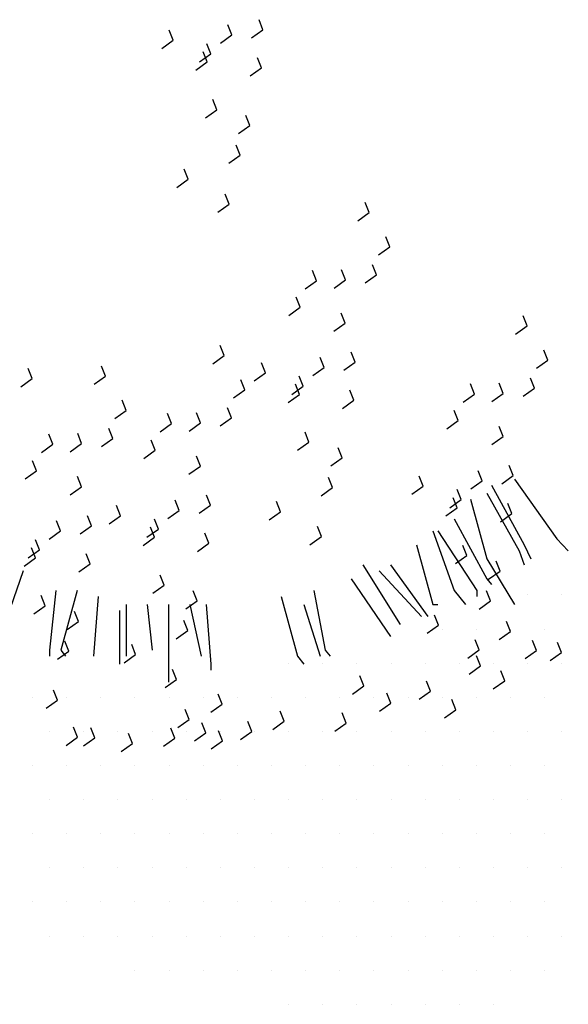
# Model space of a CAD drawing. Units: inches. Extents: x 844 to 2847, y 478 to 905.
# Drawn here: x 876 to 878, y 780 to 783 of the extents above; entities that cross this region are included whole.
import ezdxf

# ---------------------------------------------------------------- set-up
doc = ezdxf.new("R2010")
doc.units = ezdxf.units.IN
doc.header["$MEASUREMENT"] = 0
doc.layers.add('ARBOL', color=3, linetype='Continuous')
doc.layers.add('pisos', color=1, linetype='Continuous')

# ---------------------------------------------------------------- blocks, each defined once
blk = doc.blocks.new('44')
at = {"color": 64}
for p, q in [((4948.6268, 1413.3916), (4948.5689, 1413.4456)), ((4948.6268, 1413.3916), (4948.5689, 1413.4456)), ((4948.5772, 1413.3022), (4948.6268, 1413.3916)), ((4948.5772, 1413.3022), (4948.6268, 1413.3916)), ((4948.4376, 1413.2597), (4948.3797, 1413.3136)), ((4948.4376, 1413.2597), (4948.3797, 1413.3136)), ((4948.3881, 1413.1703), (4948.4376, 1413.2597)), ((4948.3881, 1413.1703), (4948.4376, 1413.2597)), ((4948.7366, 1413.1351), (4948.6787, 1413.189)), ((4948.7366, 1413.1351), (4948.6787, 1413.189)), ((4948.3582, 1413.0691), (4948.3004, 1413.1231)), ((4948.3582, 1413.0691), (4948.3004, 1413.1231)), ((4948.6871, 1413.0457), (4948.7366, 1413.1351)), ((4948.6871, 1413.0457), (4948.7366, 1413.1351)), ((4948.0653, 1413.0398), (4948.0075, 1413.0937)), ((4948.0653, 1413.0398), (4948.0075, 1413.0937)), ((4948.0158, 1412.9504), (4948.0653, 1413.0398)), ((4948.0158, 1412.9504), (4948.0653, 1413.0398)), ((4948.3582, 1413.0031), (4948.3004, 1413.0571)), ((4948.3582, 1413.0031), (4948.3004, 1413.0571)), ((4948.3087, 1412.9797), (4948.3582, 1413.0691)), ((4948.3087, 1412.9137), (4948.3582, 1413.0031)), ((4948.5718, 1412.7173), (4948.514, 1412.7712)), ((4948.5718, 1412.7173), (4948.514, 1412.7712)), ((4948.8403, 1412.7173), (4948.7825, 1412.7712)), ((4948.8403, 1412.7173), (4948.7825, 1412.7712)), ((4948.5223, 1412.6278), (4948.5718, 1412.7173)), ((4948.5223, 1412.6278), (4948.5718, 1412.7173)), ((4948.7908, 1412.6278), (4948.8403, 1412.7173)), ((4948.7908, 1412.6278), (4948.8403, 1412.7173)), ((4948.8709, 1412.49), (4948.813, 1412.544)), ((4948.8709, 1412.49), (4948.813, 1412.544)), ((4948.8213, 1412.4006), (4948.8709, 1412.49)), ((4948.8213, 1412.4006), (4948.8709, 1412.49)), ((4948.6023, 1412.1675), (4948.5445, 1412.2214)), ((4948.6023, 1412.1675), (4948.5445, 1412.2214)), ((4948.9502, 1412.1309), (4948.8923, 1412.1848)), ((4948.9502, 1412.1309), (4948.8923, 1412.1848)), ((4948.5528, 1412.0781), (4948.6023, 1412.1675)), ((4948.5528, 1412.0781), (4948.6023, 1412.1675)), ((4948.9007, 1412.0414), (4948.9502, 1412.1309)), ((4948.9007, 1412.0414), (4948.9502, 1412.1309))]:
    blk.add_line(p, q, dxfattribs=at)
at = {"color": 66}
for p, q in [((4949.9033, 1412.5144), (4949.8454, 1412.5683)), ((4949.9033, 1412.5144), (4949.8454, 1412.5683)), ((4949.8538, 1412.4249), (4949.9033, 1412.5144)), ((4949.8538, 1412.4249), (4949.9033, 1412.5144)), ((4950.1474, 1412.3531), (4950.0895, 1412.4071)), ((4950.1474, 1412.3531), (4950.0895, 1412.4071)), ((4950.0979, 1412.2637), (4950.1474, 1412.3531)), ((4950.0979, 1412.2637), (4950.1474, 1412.3531)), ((4950.1474, 1412.1259), (4950.0895, 1412.1798)), ((4950.1474, 1412.1259), (4950.0895, 1412.1798)), ((4950.0979, 1412.0364), (4950.1474, 1412.1259)), ((4949.9582, 1411.9939), (4949.9003, 1412.0479)), ((4949.9582, 1411.9939), (4949.9003, 1412.0479)), ((4949.9087, 1411.9045), (4949.9582, 1411.9939)), ((4949.9087, 1411.9045), (4949.9582, 1411.9939)), ((4949.769, 1411.8986), (4949.7112, 1411.9526)), ((4949.7195, 1411.8092), (4949.769, 1411.8986)), ((4949.7195, 1411.8092), (4949.769, 1411.8986)), ((4950.0925, 1411.7081), (4950.0346, 1411.762)), ((4950.0925, 1411.7081), (4950.0346, 1411.762)), ((4949.7446, 1411.6714), (4949.6868, 1411.7254)), ((4949.7446, 1411.6714), (4949.6868, 1411.7254)), ((4949.6951, 1411.582), (4949.7446, 1411.6714)), ((4949.6951, 1411.582), (4949.7446, 1411.6714)), ((4950.0429, 1411.6186), (4950.0925, 1411.7081)), ((4950.0429, 1411.6186), (4950.0925, 1411.7081)), ((4950.2816, 1411.4808), (4950.2238, 1411.5348)), ((4950.2816, 1411.4808), (4950.2238, 1411.5348)), ((4950.2321, 1411.3914), (4950.2816, 1411.4808)), ((4950.2321, 1411.3914), (4950.2816, 1411.4808)), ((4950.0925, 1411.3489), (4950.0346, 1411.4028)), ((4950.0925, 1411.3489), (4950.0346, 1411.4028)), ((4950.0429, 1411.2594), (4950.0925, 1411.3489)), ((4950.0429, 1411.2594), (4950.0925, 1411.3489)), ((4950.3915, 1411.2243), (4950.3336, 1411.2782)), ((4950.3915, 1411.2243), (4950.3336, 1411.2782)), ((4949.3941, 1411.1131), (4949.3362, 1411.1671)), ((4949.3941, 1411.1131), (4949.3362, 1411.1671)), ((4949.7202, 1411.129), (4949.6623, 1411.1829)), ((4949.7202, 1411.129), (4949.6623, 1411.1829)), ((4950.0131, 1411.1583), (4949.9553, 1411.2122)), ((4950.0131, 1411.1583), (4949.9553, 1411.2122)), ((4950.342, 1411.1348), (4950.3915, 1411.2243)), ((4950.342, 1411.1348), (4950.3915, 1411.2243)), ((4949.3446, 1411.0237), (4949.3941, 1411.1131)), ((4949.3446, 1411.0237), (4949.3941, 1411.1131)), ((4949.6707, 1411.0395), (4949.7202, 1411.129)), ((4949.6707, 1411.0395), (4949.7202, 1411.129)), ((4950.0131, 1411.0923), (4949.9553, 1411.1463)), ((4950.0131, 1411.0923), (4949.9553, 1411.1463)), ((4949.9636, 1411.0689), (4950.0131, 1411.1583)), ((4949.9636, 1411.0029), (4950.0131, 1411.0923)), ((4949.6382, 1410.9518), (4949.5803, 1411.0058)), ((4949.6382, 1410.9518), (4949.5803, 1411.0058)), ((4949.5887, 1410.8624), (4949.6382, 1410.9518)), ((4949.5887, 1410.8624), (4949.6382, 1410.9518)), ((4950.2267, 1410.8064), (4950.1689, 1410.8604)), ((4950.2267, 1410.8064), (4950.1689, 1410.8604)), ((4950.1772, 1410.717), (4950.2267, 1410.8064)), ((4950.1772, 1410.717), (4950.2267, 1410.8064)), ((4950.4952, 1410.8064), (4950.4374, 1410.8604)), ((4950.4952, 1410.8064), (4950.4374, 1410.8604)), ((4950.4457, 1410.717), (4950.4952, 1410.8064)), ((4950.4457, 1410.717), (4950.4952, 1410.8064)), ((4949.6382, 1410.7246), (4949.5803, 1410.7786)), ((4949.6382, 1410.7246), (4949.5803, 1410.7786)), ((4949.5887, 1410.6352), (4949.6382, 1410.7246)), ((4948.6727, 1410.6036), (4948.6149, 1410.6575)), ((4948.6727, 1410.6036), (4948.6149, 1410.6575)), ((4948.6232, 1410.5141), (4948.6727, 1410.6036)), ((4948.6232, 1410.5141), (4948.6727, 1410.6036)), ((4949.449, 1410.5927), (4949.3912, 1410.6466)), ((4949.449, 1410.5927), (4949.3912, 1410.6466)), ((4949.3995, 1410.5032), (4949.449, 1410.5927)), ((4949.3995, 1410.5032), (4949.449, 1410.5927)), ((4950.5257, 1410.5792), (4950.4679, 1410.6332)), ((4950.5257, 1410.5792), (4950.4679, 1410.6332)), ((4949.2598, 1410.4974), (4949.202, 1410.5513)), ((4950.4762, 1410.4898), (4950.5257, 1410.5792)), ((4950.4762, 1410.4898), (4950.5257, 1410.5792)), ((4948.9168, 1410.4423), (4948.859, 1410.4962)), ((4948.9168, 1410.4423), (4948.859, 1410.4962)), ((4948.8673, 1410.3529), (4948.9168, 1410.4423)), ((4948.8673, 1410.3529), (4948.9168, 1410.4423)), ((4949.2103, 1410.4079), (4949.2598, 1410.4974)), ((4949.2103, 1410.4079), (4949.2598, 1410.4974)), ((4948.1955, 1410.3574), (4948.1376, 1410.4113)), ((4948.1955, 1410.3574), (4948.1376, 1410.4113)), ((4948.1459, 1410.2679), (4948.1955, 1410.3574)), ((4948.1459, 1410.2679), (4948.1955, 1410.3574)), ((4949.2354, 1410.2701), (4949.1776, 1410.3241)), ((4949.2354, 1410.2701), (4949.1776, 1410.3241)), ((4949.5833, 1410.3068), (4949.5254, 1410.3607)), ((4949.5833, 1410.3068), (4949.5254, 1410.3607)), ((4949.5337, 1410.2174), (4949.5833, 1410.3068)), ((4949.5337, 1410.2174), (4949.5833, 1410.3068)), ((4950.2572, 1410.2567), (4950.1994, 1410.3106)), ((4950.2572, 1410.2567), (4950.1994, 1410.3106)), ((4948.9168, 1410.2151), (4948.859, 1410.269)), ((4948.9168, 1410.2151), (4948.859, 1410.269)), ((4949.1859, 1410.1807), (4949.2354, 1410.2701)), ((4949.1859, 1410.1807), (4949.2354, 1410.2701)), ((4950.2077, 1410.1672), (4950.2572, 1410.2567)), ((4950.2077, 1410.1672), (4950.2572, 1410.2567)), ((4950.6051, 1410.22), (4950.5472, 1410.274)), ((4950.6051, 1410.22), (4950.5472, 1410.274)), ((4948.8673, 1410.1256), (4948.9168, 1410.2151)), ((4950.5556, 1410.1306), (4950.6051, 1410.22)), ((4950.5556, 1410.1306), (4950.6051, 1410.22)), ((4948.7276, 1410.0831), (4948.6698, 1410.1371)), ((4948.7276, 1410.0831), (4948.6698, 1410.1371)), ((4948.6781, 1409.9937), (4948.7276, 1410.0831)), ((4948.6781, 1409.9937), (4948.7276, 1410.0831)), ((4949.7724, 1410.0796), (4949.7146, 1410.1335)), ((4949.7724, 1410.0796), (4949.7146, 1410.1335)), ((4948.5385, 1409.9878), (4948.4806, 1410.0418)), ((4949.7229, 1409.9901), (4949.7724, 1410.0796)), ((4949.7229, 1409.9901), (4949.7724, 1410.0796)), ((4948.4889, 1409.8984), (4948.5385, 1409.9878)), ((4948.4889, 1409.8984), (4948.5385, 1409.9878)), ((4949.5833, 1409.9476), (4949.5254, 1410.0016)), ((4949.5833, 1409.9476), (4949.5254, 1410.0016)), ((4949.5337, 1409.8582), (4949.5833, 1409.9476)), ((4949.5337, 1409.8582), (4949.5833, 1409.9476)), ((4949.8823, 1409.823), (4949.8244, 1409.8769)), ((4949.8823, 1409.823), (4949.8244, 1409.8769)), ((4948.5141, 1409.7606), (4948.4562, 1409.8145)), ((4948.5141, 1409.7606), (4948.4562, 1409.8145)), ((4948.8619, 1409.7972), (4948.804, 1409.8512)), ((4948.8619, 1409.7972), (4948.804, 1409.8512)), ((4948.8124, 1409.7078), (4948.8619, 1409.7972)), ((4948.8124, 1409.7078), (4948.8619, 1409.7972)), ((4949.5039, 1409.757), (4949.4461, 1409.811)), ((4949.5039, 1409.757), (4949.4461, 1409.811)), ((4949.8328, 1409.7336), (4949.8823, 1409.823)), ((4949.8328, 1409.7336), (4949.8823, 1409.823)), ((4948.4645, 1409.6712), (4948.5141, 1409.7606)), ((4948.4645, 1409.6712), (4948.5141, 1409.7606)), ((4949.211, 1409.7277), (4949.1532, 1409.7817)), ((4949.211, 1409.7277), (4949.1532, 1409.7817)), ((4949.1615, 1409.6383), (4949.211, 1409.7277)), ((4949.1615, 1409.6383), (4949.211, 1409.7277)), ((4949.5039, 1409.6911), (4949.4461, 1409.745)), ((4949.5039, 1409.6911), (4949.4461, 1409.745)), ((4949.4544, 1409.6676), (4949.5039, 1409.757)), ((4949.4544, 1409.6016), (4949.5039, 1409.6911)), ((4949.0511, 1409.57), (4948.9932, 1409.6239)), ((4949.0511, 1409.57), (4948.9932, 1409.6239))]:
    blk.add_line(p, q, dxfattribs=at)
at = {"color": 68}
for p, q in [((4951.3036, 1412.2596), (4951.2457, 1412.3135)), ((4951.3036, 1412.2596), (4951.2457, 1412.3135)), ((4951.2541, 1412.1702), (4951.3036, 1412.2596)), ((4951.2541, 1412.1702), (4951.3036, 1412.2596)), ((4951.5477, 1412.0983), (4951.4898, 1412.1523)), ((4951.5477, 1412.0983), (4951.4898, 1412.1523)), ((4951.4982, 1412.0089), (4951.5477, 1412.0983)), ((4951.4982, 1412.0089), (4951.5477, 1412.0983)), ((4951.5477, 1411.8711), (4951.4898, 1411.925)), ((4951.5477, 1411.8711), (4951.4898, 1411.925)), ((4951.4982, 1411.7817), (4951.5477, 1411.8711)), ((4951.3585, 1411.7392), (4951.3006, 1411.7931)), ((4951.3585, 1411.7392), (4951.3006, 1411.7931)), ((4951.1693, 1411.6439), (4951.1115, 1411.6978)), ((4951.309, 1411.6497), (4951.3585, 1411.7392)), ((4951.309, 1411.6497), (4951.3585, 1411.7392)), ((4951.1198, 1411.5544), (4951.1693, 1411.6439)), ((4951.1198, 1411.5544), (4951.1693, 1411.6439)), ((4951.1449, 1411.4166), (4951.0871, 1411.4706)), ((4951.1449, 1411.4166), (4951.0871, 1411.4706)), ((4951.4928, 1411.4533), (4951.4349, 1411.5072)), ((4951.4928, 1411.4533), (4951.4349, 1411.5072)), ((4951.4432, 1411.3638), (4951.4928, 1411.4533)), ((4951.4432, 1411.3638), (4951.4928, 1411.4533)), ((4951.0954, 1411.3272), (4951.1449, 1411.4166)), ((4951.0954, 1411.3272), (4951.1449, 1411.4166)), ((4951.6819, 1411.226), (4951.6241, 1411.28)), ((4951.6819, 1411.226), (4951.6241, 1411.28)), ((4951.6324, 1411.1366), (4951.6819, 1411.226)), ((4951.6324, 1411.1366), (4951.6819, 1411.226)), ((4951.4928, 1411.0941), (4951.4349, 1411.148)), ((4951.4928, 1411.0941), (4951.4349, 1411.148)), ((4951.4432, 1411.0047), (4951.4928, 1411.0941)), ((4951.4432, 1411.0047), (4951.4928, 1411.0941)), ((4951.7918, 1410.9695), (4951.7339, 1411.0234)), ((4951.7918, 1410.9695), (4951.7339, 1411.0234)), ((4951.4134, 1410.9035), (4951.3556, 1410.9575)), ((4951.4134, 1410.9035), (4951.3556, 1410.9575)), ((4951.7423, 1410.8801), (4951.7918, 1410.9695)), ((4951.7423, 1410.8801), (4951.7918, 1410.9695)), ((4951.1205, 1410.8742), (4951.0626, 1410.9281)), ((4951.1205, 1410.8742), (4951.0626, 1410.9281)), ((4951.4134, 1410.8375), (4951.3556, 1410.8915)), ((4951.4134, 1410.8375), (4951.3556, 1410.8915)), ((4951.3639, 1410.8141), (4951.4134, 1410.9035)), ((4951.071, 1410.7848), (4951.1205, 1410.8742)), ((4951.071, 1410.7848), (4951.1205, 1410.8742)), ((4951.3639, 1410.7481), (4951.4134, 1410.8375)), ((4951.627, 1410.5517), (4951.5692, 1410.6056)), ((4951.627, 1410.5517), (4951.5692, 1410.6056)), ((4951.8955, 1410.5517), (4951.8377, 1410.6056)), ((4951.8955, 1410.5517), (4951.8377, 1410.6056)), ((4951.5775, 1410.4622), (4951.627, 1410.5517)), ((4951.5775, 1410.4622), (4951.627, 1410.5517)), ((4951.846, 1410.4622), (4951.8955, 1410.5517)), ((4951.846, 1410.4622), (4951.8955, 1410.5517)), ((4951.926, 1410.3244), (4951.8682, 1410.3784)), ((4951.926, 1410.3244), (4951.8682, 1410.3784)), ((4951.8765, 1410.235), (4951.926, 1410.3244)), ((4951.8765, 1410.235), (4951.926, 1410.3244)), ((4952.1547, 1410.1854), (4952.0969, 1410.2394)), ((4952.1547, 1410.1854), (4952.0969, 1410.2394)), ((4952.5575, 1410.2074), (4952.4997, 1410.2614)), ((4952.1052, 1410.096), (4952.1547, 1410.1854)), ((4952.3866, 1410.1414), (4952.3288, 1410.1954)), ((4952.3866, 1410.1414), (4952.3288, 1410.1954)), ((4952.508, 1410.118), (4952.5575, 1410.2074)), ((4952.3371, 1410.052), (4952.3866, 1410.1414)), ((4952.3371, 1410.052), (4952.3866, 1410.1414)), ((4951.6575, 1410.0019), (4951.5997, 1410.0559)), ((4951.6575, 1410.0019), (4951.5997, 1410.0559)), ((4952.0054, 1409.9653), (4951.9475, 1410.0192)), ((4952.0054, 1409.9653), (4951.9475, 1410.0192)), ((4951.608, 1409.9125), (4951.6575, 1410.0019)), ((4951.608, 1409.9125), (4951.6575, 1410.0019)), ((4951.9558, 1409.8758), (4952.0054, 1409.9653)), ((4951.9558, 1409.8758), (4952.0054, 1409.9653)), ((4952.0632, 1409.8629), (4952.0054, 1409.9168)), ((4952.0632, 1409.8629), (4952.0054, 1409.9168)), ((4952.2707, 1409.8409), (4952.2128, 1409.8949)), ((4952.2707, 1409.8409), (4952.2128, 1409.8949)), ((4952.0137, 1409.7735), (4952.0632, 1409.8629)), ((4952.0137, 1409.7735), (4952.0632, 1409.8629)), ((4952.2212, 1409.7515), (4952.2707, 1409.8409)), ((4952.2212, 1409.7515), (4952.2707, 1409.8409)), ((4951.813, 1409.5404), (4951.7552, 1409.5943)), ((4951.813, 1409.5404), (4951.7552, 1409.5943)), ((4949.0016, 1409.4806), (4949.0511, 1409.57)), ((4949.0016, 1409.4806), (4949.0511, 1409.57)), ((4951.7635, 1409.4509), (4951.813, 1409.5404)), ((4951.7635, 1409.4509), (4951.813, 1409.5404)), ((4952.0388, 1409.4964), (4951.9809, 1409.5503)), ((4952.0388, 1409.4964), (4951.9809, 1409.5503)), ((4948.8619, 1409.4381), (4948.804, 1409.492)), ((4948.8619, 1409.4381), (4948.804, 1409.492)), ((4948.8124, 1409.3486), (4948.8619, 1409.4381)), ((4948.8124, 1409.3486), (4948.8619, 1409.4381)), ((4949.7175, 1409.4052), (4949.6597, 1409.4591)), ((4949.7175, 1409.4052), (4949.6597, 1409.4591)), ((4949.986, 1409.4052), (4949.9282, 1409.4591)), ((4949.986, 1409.4052), (4949.9282, 1409.4591)), ((4951.9893, 1409.407), (4952.0388, 1409.4964)), ((4951.9893, 1409.407), (4952.0388, 1409.4964)), ((4949.1609, 1409.3134), (4949.1031, 1409.3674)), ((4949.1609, 1409.3134), (4949.1031, 1409.3674)), ((4949.668, 1409.3157), (4949.7175, 1409.4052)), ((4949.668, 1409.3157), (4949.7175, 1409.4052)), ((4949.9365, 1409.3157), (4949.986, 1409.4052)), ((4949.9365, 1409.3157), (4949.986, 1409.4052)), ((4951.3553, 1409.3644), (4951.2975, 1409.4184)), ((4951.3553, 1409.3644), (4951.2975, 1409.4184)), ((4951.3058, 1409.275), (4951.3553, 1409.3644)), ((4951.3058, 1409.275), (4951.3553, 1409.3644)), ((4951.5872, 1409.3351), (4951.5294, 1409.3891)), ((4951.5872, 1409.3351), (4951.5294, 1409.3891)), ((4948.7826, 1409.2475), (4948.7247, 1409.3014)), ((4948.7826, 1409.2475), (4948.7247, 1409.3014)), ((4949.1114, 1409.224), (4949.1609, 1409.3134)), ((4949.1114, 1409.224), (4949.1609, 1409.3134)), ((4951.5377, 1409.2457), (4951.5872, 1409.3351)), ((4951.5377, 1409.2457), (4951.5872, 1409.3351)), ((4948.7826, 1409.1815), (4948.7247, 1409.2354)), ((4948.7826, 1409.1815), (4948.7247, 1409.2354)), ((4948.733, 1409.158), (4948.7826, 1409.2475)), ((4950.0165, 1409.1779), (4949.9587, 1409.2319)), ((4950.0165, 1409.1779), (4949.9587, 1409.2319)), ((4948.733, 1409.0921), (4948.7826, 1409.1815)), ((4949.967, 1409.0885), (4950.0165, 1409.1779)), ((4949.967, 1409.0885), (4950.0165, 1409.1779)), ((4951.3553, 1409.0639), (4951.2975, 1409.1179)), ((4951.3553, 1409.0639), (4951.2975, 1409.1179)), ((4951.3058, 1408.9745), (4951.3553, 1409.0639)), ((4951.3058, 1408.9745), (4951.3553, 1409.0639)), ((4948.9962, 1408.8956), (4948.9383, 1408.9496)), ((4948.9962, 1408.8956), (4948.9383, 1408.9496)), ((4949.2647, 1408.8956), (4949.2068, 1408.9496)), ((4949.2647, 1408.8956), (4949.2068, 1408.9496)), ((4950.9403, 1408.8807), (4950.8825, 1408.9346)), ((4950.9403, 1408.8807), (4950.8825, 1408.9346)), ((4948.9466, 1408.8062), (4948.9962, 1408.8956)), ((4948.9466, 1408.8062), (4948.9962, 1408.8956)), ((4949.2152, 1408.8062), (4949.2647, 1408.8956)), ((4949.2152, 1408.8062), (4949.2647, 1408.8956)), ((4949.748, 1408.8554), (4949.6902, 1408.9094)), ((4949.748, 1408.8554), (4949.6902, 1408.9094)), ((4949.6985, 1408.766), (4949.748, 1408.8554)), ((4949.6985, 1408.766), (4949.748, 1408.8554)), ((4950.0959, 1408.8188), (4950.038, 1408.8727)), ((4950.0959, 1408.8188), (4950.038, 1408.8727)), ((4950.8908, 1408.7912), (4950.9403, 1408.8807)), ((4950.8908, 1408.7912), (4950.9403, 1408.8807)), ((4950.0464, 1408.7293), (4950.0959, 1408.8188)), ((4950.0464, 1408.7293), (4950.0959, 1408.8188)), ((4950.4765, 1408.8), (4950.4187, 1408.854)), ((4950.4765, 1408.8), (4950.4187, 1408.854)), ((4950.427, 1408.7106), (4950.4765, 1408.8)), ((4950.427, 1408.7106), (4950.4765, 1408.8)), ((4949.2952, 1408.6684), (4949.2373, 1408.7223)), ((4949.2952, 1408.6684), (4949.2373, 1408.7223)), ((4950.7573, 1408.7121), (4950.6994, 1408.766)), ((4950.7077, 1408.6226), (4950.7573, 1408.7121)), ((4949.2457, 1408.579), (4949.2952, 1408.6684)), ((4949.2457, 1408.579), (4949.2952, 1408.6684)), ((4950.3057, 1408.5948), (4950.2478, 1408.6487)), ((4950.3057, 1408.5948), (4950.2478, 1408.6487)), ((4950.2561, 1408.5053), (4950.3057, 1408.5948)), ((4950.2561, 1408.5053), (4950.3057, 1408.5948)), ((4950.4582, 1408.5581), (4950.4004, 1408.6121)), ((4950.4582, 1408.5581), (4950.4004, 1408.6121)), ((4950.5925, 1408.5581), (4950.5346, 1408.6121)), ((4950.5925, 1408.5581), (4950.5346, 1408.6121)), ((4950.4087, 1408.4687), (4950.4582, 1408.5581)), ((4950.4087, 1408.4687), (4950.4582, 1408.5581)), ((4950.543, 1408.4687), (4950.5925, 1408.5581)), ((4950.543, 1408.4687), (4950.5925, 1408.5581)), ((4950.2691, 1408.4262), (4950.2112, 1408.4801)), ((4950.2691, 1408.4262), (4950.2112, 1408.4801)), ((4950.2195, 1408.3368), (4950.2691, 1408.4262)), ((4950.2195, 1408.3368), (4950.2691, 1408.4262)), ((4949.3745, 1408.3092), (4949.3167, 1408.3632)), ((4949.3745, 1408.3092), (4949.3167, 1408.3632)), ((4949.325, 1408.2198), (4949.3745, 1408.3092)), ((4949.325, 1408.2198), (4949.3745, 1408.3092)), ((4950.0066, 1408.2576), (4949.9488, 1408.3115)), ((4950.0066, 1408.2576), (4949.9488, 1408.3115)), ((4949.7381, 1408.177), (4949.6803, 1408.2309)), ((4949.7381, 1408.177), (4949.6803, 1408.2309)), ((4949.9571, 1408.1682), (4950.0066, 1408.2576)), ((4949.9571, 1408.1682), (4950.0066, 1408.2576)), ((4949.6222, 1408.1256), (4949.5643, 1408.1796)), ((4949.6222, 1408.1256), (4949.5643, 1408.1796)), ((4949.6886, 1408.0875), (4949.7381, 1408.177)), ((4949.6886, 1408.0875), (4949.7381, 1408.177)), ((4949.5727, 1408.0362), (4949.6222, 1408.1256)), ((4949.5727, 1408.0362), (4949.6222, 1408.1256))]:
    blk.add_line(p, q, dxfattribs=at)
blk = doc.blocks.new('45')
at = {"layer": 'ARBOL', "color": 8}
for p, q in [((4648.2452, 1802.9104), (4648.2452, 1802.9104)), ((4648.3077, 1802.9104), (4648.3077, 1802.9104)), ((4648.0889, 1802.8479), (4648.0889, 1802.8479)), ((4648.1514, 1802.8479), (4648.1514, 1802.8479)), ((4648.2139, 1802.8479), (4648.2139, 1802.8479)), ((4648.2764, 1802.8479), (4648.2764, 1802.8479)), ((4647.8077, 1802.7854), (4647.8077, 1802.7854)), ((4647.8702, 1802.7854), (4647.8702, 1802.7854)), ((4647.9327, 1802.7854), (4647.9327, 1802.7854)), ((4647.9952, 1802.7854), (4647.9952, 1802.7854)), ((4648.0577, 1802.7854), (4648.0577, 1802.7854)), ((4648.1202, 1802.7854), (4648.1202, 1802.7854)), ((4648.1827, 1802.7854), (4648.1827, 1802.7854)), ((4648.2452, 1802.7854), (4648.2452, 1802.7854)), ((4648.3077, 1802.7854), (4648.3077, 1802.7854)), ((4647.3389, 1802.7229), (4647.3389, 1802.7229)), ((4647.4014, 1802.7229), (4647.4014, 1802.7229)), ((4647.4639, 1802.7229), (4647.4639, 1802.7229)), ((4647.5264, 1802.7229), (4647.5264, 1802.7229)), ((4647.5889, 1802.7229), (4647.5889, 1802.7229)), ((4647.6514, 1802.7229), (4647.6514, 1802.7229)), ((4647.7139, 1802.7229), (4647.7139, 1802.7229)), ((4647.7764, 1802.7229), (4647.7764, 1802.7229)), ((4647.8389, 1802.7229), (4647.8389, 1802.7229)), ((4647.9014, 1802.7229), (4647.9014, 1802.7229)), ((4647.9639, 1802.7229), (4647.9639, 1802.7229)), ((4648.0264, 1802.7229), (4648.0264, 1802.7229)), ((4648.0889, 1802.7229), (4648.0889, 1802.7229)), ((4648.1514, 1802.7229), (4648.1514, 1802.7229)), ((4648.2139, 1802.7229), (4648.2139, 1802.7229)), ((4648.2764, 1802.7229), (4648.2764, 1802.7229)), ((4647.3702, 1802.6604), (4647.3702, 1802.6604)), ((4647.4327, 1802.6604), (4647.4327, 1802.6604)), ((4647.4952, 1802.6604), (4647.4952, 1802.6604)), ((4647.5577, 1802.6604), (4647.5577, 1802.6604)), ((4647.6202, 1802.6604), (4647.6202, 1802.6604)), ((4647.6827, 1802.6604), (4647.6827, 1802.6604)), ((4647.7452, 1802.6604), (4647.7452, 1802.6604)), ((4647.8077, 1802.6604), (4647.8077, 1802.6604)), ((4647.8702, 1802.6604), (4647.8702, 1802.6604)), ((4647.9327, 1802.6604), (4647.9327, 1802.6604)), ((4647.9952, 1802.6604), (4647.9952, 1802.6604)), ((4648.0577, 1802.6604), (4648.0577, 1802.6604)), ((4648.1202, 1802.6604), (4648.1202, 1802.6604)), ((4648.1827, 1802.6604), (4648.1827, 1802.6604)), ((4648.2452, 1802.6604), (4648.2452, 1802.6604)), ((4648.3077, 1802.6604), (4648.3077, 1802.6604)), ((4647.3389, 1802.5979), (4647.3389, 1802.5979)), ((4647.4014, 1802.5979), (4647.4014, 1802.5979)), ((4647.4639, 1802.5979), (4647.4639, 1802.5979)), ((4647.5264, 1802.5979), (4647.5264, 1802.5979)), ((4647.5889, 1802.5979), (4647.5889, 1802.5979)), ((4647.6514, 1802.5979), (4647.6514, 1802.5979)), ((4647.7139, 1802.5979), (4647.7139, 1802.5979)), ((4647.7764, 1802.5979), (4647.7764, 1802.5979)), ((4647.8389, 1802.5979), (4647.8389, 1802.5979)), ((4647.9014, 1802.5979), (4647.9014, 1802.5979)), ((4647.9639, 1802.5979), (4647.9639, 1802.5979)), ((4648.0264, 1802.5979), (4648.0264, 1802.5979)), ((4648.0889, 1802.5979), (4648.0889, 1802.5979)), ((4648.1514, 1802.5979), (4648.1514, 1802.5979)), ((4648.2139, 1802.5979), (4648.2139, 1802.5979)), ((4648.2764, 1802.5979), (4648.2764, 1802.5979)), ((4647.3702, 1802.5354), (4647.3702, 1802.5354)), ((4647.4327, 1802.5354), (4647.4327, 1802.5354)), ((4647.4952, 1802.5354), (4647.4952, 1802.5354)), ((4647.5577, 1802.5354), (4647.5577, 1802.5354)), ((4647.6202, 1802.5354), (4647.6202, 1802.5354)), ((4647.6827, 1802.5354), (4647.6827, 1802.5354)), ((4647.7452, 1802.5354), (4647.7452, 1802.5354)), ((4647.8077, 1802.5354), (4647.8077, 1802.5354)), ((4647.8702, 1802.5354), (4647.8702, 1802.5354)), ((4647.9327, 1802.5354), (4647.9327, 1802.5354)), ((4647.9952, 1802.5354), (4647.9952, 1802.5354)), ((4648.0577, 1802.5354), (4648.0577, 1802.5354)), ((4648.1202, 1802.5354), (4648.1202, 1802.5354)), ((4648.1827, 1802.5354), (4648.1827, 1802.5354)), ((4648.2452, 1802.5354), (4648.2452, 1802.5354)), ((4648.3077, 1802.5354), (4648.3077, 1802.5354)), ((4647.3389, 1802.4729), (4647.3389, 1802.4729)), ((4647.4014, 1802.4729), (4647.4014, 1802.4729)), ((4647.4639, 1802.4729), (4647.4639, 1802.4729)), ((4647.5264, 1802.4729), (4647.5264, 1802.4729)), ((4647.5889, 1802.4729), (4647.5889, 1802.4729)), ((4647.6514, 1802.4729), (4647.6514, 1802.4729)), ((4647.7139, 1802.4729), (4647.7139, 1802.4729)), ((4647.7764, 1802.4729), (4647.7764, 1802.4729)), ((4647.8389, 1802.4729), (4647.8389, 1802.4729)), ((4647.9014, 1802.4729), (4647.9014, 1802.4729)), ((4647.9639, 1802.4729), (4647.9639, 1802.4729)), ((4648.0264, 1802.4729), (4648.0264, 1802.4729)), ((4648.0889, 1802.4729), (4648.0889, 1802.4729)), ((4648.1514, 1802.4729), (4648.1514, 1802.4729)), ((4648.2139, 1802.4729), (4648.2139, 1802.4729)), ((4648.2764, 1802.4729), (4648.2764, 1802.4729)), ((4647.3702, 1802.4104), (4647.3702, 1802.4104)), ((4647.4327, 1802.4104), (4647.4327, 1802.4104)), ((4647.4952, 1802.4104), (4647.4952, 1802.4104)), ((4647.5577, 1802.4104), (4647.5577, 1802.4104)), ((4647.6202, 1802.4104), (4647.6202, 1802.4104)), ((4647.6827, 1802.4104), (4647.6827, 1802.4104)), ((4647.7452, 1802.4104), (4647.7452, 1802.4104)), ((4647.8077, 1802.4104), (4647.8077, 1802.4104)), ((4647.8702, 1802.4104), (4647.8702, 1802.4104)), ((4647.9327, 1802.4104), (4647.9327, 1802.4104)), ((4647.9952, 1802.4104), (4647.9952, 1802.4104)), ((4648.0577, 1802.4104), (4648.0577, 1802.4104)), ((4648.1202, 1802.4104), (4648.1202, 1802.4104)), ((4648.1827, 1802.4104), (4648.1827, 1802.4104)), ((4648.2452, 1802.4104), (4648.2452, 1802.4104)), ((4648.3077, 1802.4104), (4648.3077, 1802.4104)), ((4647.3389, 1802.3479), (4647.3389, 1802.3479)), ((4647.4014, 1802.3479), (4647.4014, 1802.3479)), ((4647.4639, 1802.3479), (4647.4639, 1802.3479)), ((4647.5264, 1802.3479), (4647.5264, 1802.3479)), ((4647.5889, 1802.3479), (4647.5889, 1802.3479)), ((4647.6514, 1802.3479), (4647.6514, 1802.3479)), ((4647.7139, 1802.3479), (4647.7139, 1802.3479)), ((4647.7764, 1802.3479), (4647.7764, 1802.3479)), ((4647.8389, 1802.3479), (4647.8389, 1802.3479)), ((4647.9014, 1802.3479), (4647.9014, 1802.3479)), ((4647.9639, 1802.3479), (4647.9639, 1802.3479)), ((4648.0264, 1802.3479), (4648.0264, 1802.3479)), ((4648.0889, 1802.3479), (4648.0889, 1802.3479)), ((4648.1514, 1802.3479), (4648.1514, 1802.3479)), ((4648.2139, 1802.3479), (4648.2139, 1802.3479)), ((4648.2764, 1802.3479), (4648.2764, 1802.3479)), ((4647.3702, 1802.2854), (4647.3702, 1802.2854)), ((4647.4327, 1802.2854), (4647.4327, 1802.2854)), ((4647.4952, 1802.2854), (4647.4952, 1802.2854)), ((4647.5577, 1802.2854), (4647.5577, 1802.2854)), ((4647.6202, 1802.2854), (4647.6202, 1802.2854)), ((4647.6827, 1802.2854), (4647.6827, 1802.2854)), ((4647.7452, 1802.2854), (4647.7452, 1802.2854)), ((4647.8077, 1802.2854), (4647.8077, 1802.2854)), ((4647.8702, 1802.2854), (4647.8702, 1802.2854)), ((4647.9327, 1802.2854), (4647.9327, 1802.2854)), ((4647.9952, 1802.2854), (4647.9952, 1802.2854)), ((4648.0577, 1802.2854), (4648.0577, 1802.2854)), ((4648.1202, 1802.2854), (4648.1202, 1802.2854)), ((4648.1827, 1802.2854), (4648.1827, 1802.2854)), ((4648.2452, 1802.2854), (4648.2452, 1802.2854)), ((4648.3077, 1802.2854), (4648.3077, 1802.2854)), ((4647.5264, 1802.2229), (4647.5264, 1802.2229)), ((4647.5889, 1802.2229), (4647.5889, 1802.2229)), ((4647.6514, 1802.2229), (4647.6514, 1802.2229)), ((4647.7139, 1802.2229), (4647.7139, 1802.2229)), ((4647.7764, 1802.2229), (4647.7764, 1802.2229)), ((4647.8389, 1802.2229), (4647.8389, 1802.2229)), ((4647.9014, 1802.2229), (4647.9014, 1802.2229)), ((4647.9639, 1802.2229), (4647.9639, 1802.2229)), ((4648.0264, 1802.2229), (4648.0264, 1802.2229)), ((4648.0889, 1802.2229), (4648.0889, 1802.2229)), ((4648.1514, 1802.2229), (4648.1514, 1802.2229)), ((4648.2139, 1802.2229), (4648.2139, 1802.2229)), ((4648.2764, 1802.2229), (4648.2764, 1802.2229)), ((4647.8077, 1802.1604), (4647.8077, 1802.1604)), ((4647.8702, 1802.1604), (4647.8702, 1802.1604)), ((4647.9327, 1802.1604), (4647.9327, 1802.1604)), ((4647.9952, 1802.1604), (4647.9952, 1802.1604)), ((4648.0577, 1802.1604), (4648.0577, 1802.1604)), ((4648.1202, 1802.1604), (4648.1202, 1802.1604)), ((4648.1827, 1802.1604), (4648.1827, 1802.1604))]:
    blk.add_line(p, q, dxfattribs=at)
at = {"layer": 'ARBOL', "color": 68}
for points in [[(4648.1791, 1803.1116), (4648.2389, 1803.0021), (4648.2508, 1802.9766)], [(4648.2209, 1803.1225), (4648.2986, 1803.0131), (4648.3195, 1802.9912)], [(4648.1702, 1803.097), (4648.2299, 1802.9912), (4648.2389, 1802.9657)], [(4648.1403, 1803.086), (4648.1702, 1802.9766), (4648.2209, 1802.8927)], [(4648.1104, 1803.0496), (4648.1702, 1802.9401), (4648.1791, 1802.9292)], [(4648.0716, 1803.0277), (4648.1104, 1802.9183), (4648.1313, 1802.8927)], [(4648.0806, 1803.0277), (4648.1522, 1802.9183), (4648.1522, 1802.9073)], [(4648.0417, 1803.0021), (4648.0716, 1802.8927), (4648.0806, 1802.8927)], [(4647.322, 1802.9547), (4647.2802, 1802.8344)], [(4647.9432, 1802.9657), (4648.0119, 1802.8563)], [(4647.9731, 1802.9547), (4648.0507, 1802.8709)], [(4647.994, 1802.9657), (4648.0626, 1802.8709)], [(4647.9223, 1802.9401), (4647.994, 1802.8344)], [(4647.3817, 1802.9183), (4647.3698, 1802.8089), (4647.3698, 1802.7979)], [(4647.4205, 1802.9183), (4647.3907, 1802.8089), (4647.3996, 1802.7979)], [(4647.8536, 1802.9183), (4647.8745, 1802.8089), (4647.8835, 1802.7979)], [(4647.4594, 1802.9073), (4647.4504, 1802.7979)], [(4647.7939, 1802.9073), (4647.8237, 1802.7979), (4647.8357, 1802.7833)], [(4647.4982, 1802.8818), (4647.4982, 1802.7833)], [(4647.5101, 1802.8927), (4647.5101, 1802.7979)], [(4647.549, 1802.8927), (4647.5579, 1802.8089)], [(4647.5878, 1802.8927), (4647.5878, 1802.7505)], [(4647.6266, 1802.8927), (4647.6475, 1802.7979)], [(4647.6565, 1802.8927), (4647.6654, 1802.7833), (4647.6654, 1802.7724)], [(4647.8357, 1802.8927), (4647.8655, 1802.7979)]]:
    blk.add_lwpolyline(points, dxfattribs=at)
blk = doc.blocks.new('46')
at = {"layer": 'pisos', "xscale": 0.2499999999998959, "yscale": 0.2499999999998959, "zscale": 0.2499999999998959, "rotation": 334.6078943352175}
blk.add_blockref('44', (3378.601, 2015.2391), dxfattribs=at)
at = {"layer": 'pisos'}
blk.add_blockref('45', (0, 0), dxfattribs=at)

msp = doc.modelspace()

# ---------------------------------------------------------------- block references
at = {"layer": 'pisos', "xscale": 1.5625, "yscale": 1.5625, "zscale": 1.5625}
msp.add_blockref('46', (-6385.2522, -2035.923), dxfattribs=at)

doc.saveas('drawing.dxf')
